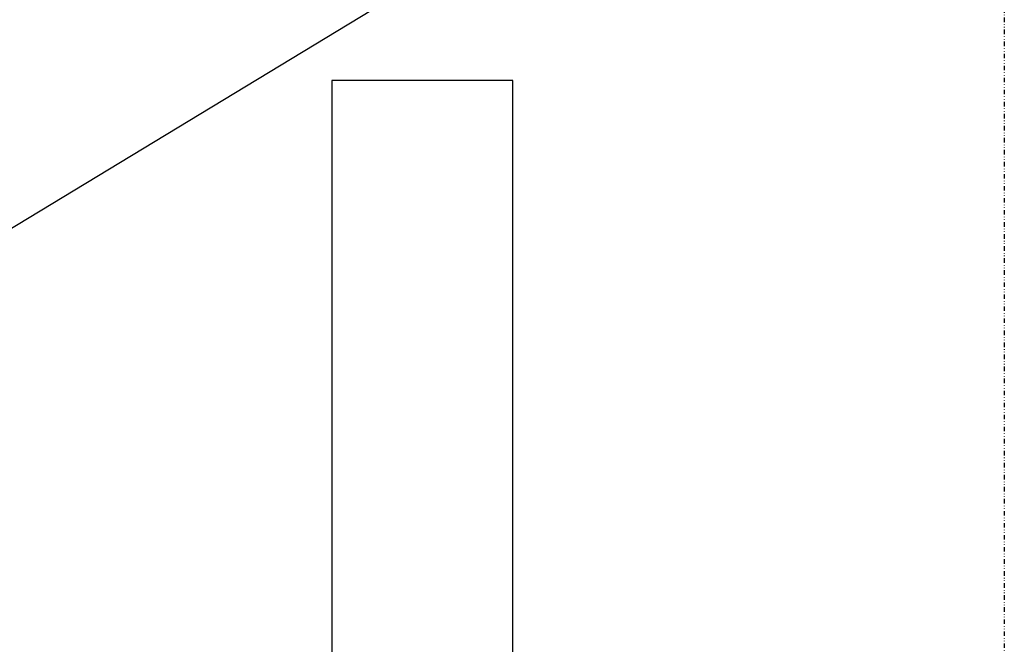
# Model space of a CAD drawing. Extents: x -1039 to 1169, y -879 to 800.
# Drawn here: x 728 to 1000, y -18 to 154 of the extents above; entities that cross this region are included whole.
import ezdxf

# ---------------------------------------------------------------- set-up
doc = ezdxf.new("R2010")
doc.units = 0
doc.header["$LTSCALE"] = 5
doc.linetypes.add('GETRENNT2', pattern=[0.625, 0.25, -0.125, 0, -0.125, 0, -0.125])
for name, color, linetype in [('Richter-Gelände', 7, 'GETRENNT2'), ('Richter-Oberirdisch', 7, 'Continuous'), ('Richter-Wasser', 151, 'Continuous')]:
    doc.layers.add(name, color=color, linetype=linetype)
doc.styles.add('RICHTER', font='swiss.ttf')

# ---------------------------------------------------------------- blocks, each defined once
blk = doc.blocks.new('527534')
at = {"layer": 'Richter-Wasser'}
blk.add_lwpolyline([(-75, -700), (75, -700), (75, 700), (-75, 700)], close=True, dxfattribs=at)
at = {"layer": 'Richter-Oberirdisch', "style": 'RICHTER', "flags": 3}
for tag, p in [('BESTELLNUMMER', (120.75, -49.76)), ('BEZEICHNUNG', (120.75, -69.76)), ('HERSTELLER', (120.75, -89.76))]:
    blk.add_attdef(tag, p, '', height=10, dxfattribs=at)
blk = doc.blocks.new('527531')
at = {"layer": 'Richter-Wasser'}
blk.add_lwpolyline([(-24.58, -200), (25.42, -200), (25.42, 200), (-24.58, 200)], close=True, dxfattribs=at)
at = {"layer": 'Richter-Oberirdisch', "style": 'RICHTER', "flags": 3}
for tag, p in [('BESTELLNUMMER', (120.75, -49.76)), ('BEZEICHNUNG', (120.75, -69.76)), ('HERSTELLER', (120.75, -89.76))]:
    blk.add_attdef(tag, p, '', height=10, dxfattribs=at)

msp = doc.modelspace()

# ---------------------------------------------------------------- linework, layer by layer
at = {"layer": 'Richter-Gelände'}
msp.add_lwpolyline([(-1000, 800), (1000, 800), (1000, -800), (-1000, -800)], close=True, dxfattribs=at)

# ---------------------------------------------------------------- block references
at = {"rotation": 301.2233954667487}
msp.add_blockref('527534', (323.7, -59.21), dxfattribs=at)
msp.add_blockref('527531', (838.89, -62.43))

doc.saveas('drawing.dxf')
